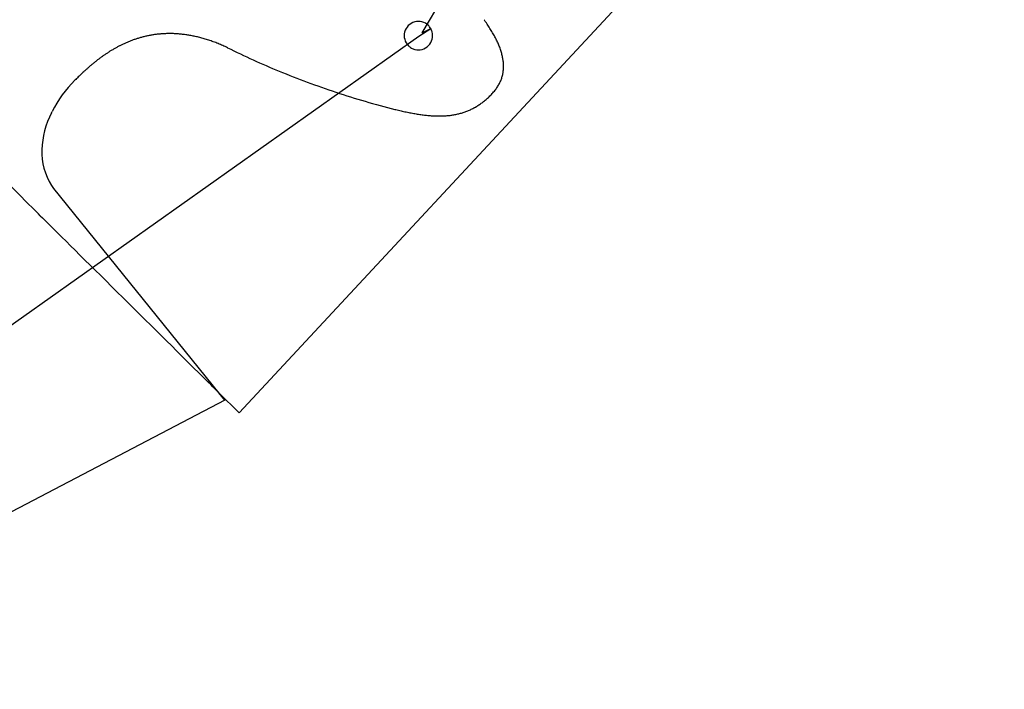
# Model space of a CAD drawing. Extents: x 0.2 to 14.1, y 0.1 to 12.5.
# Drawn here: x 8.5 to 13.6, y 0.8 to 4.3 of the extents above; entities that cross this region are included whole.
import ezdxf

# ---------------------------------------------------------------- set-up
doc = ezdxf.new("R2010")
doc.units = 0
doc.layers.get('0').update_dxf_attribs({"linetype": 'CONTINUOUS'})
doc.layers.add('3', color=7, linetype='CONTINUOUS')
doc.layers.add('9', color=7, linetype='CONTINUOUS')

msp = doc.modelspace()

# ---------------------------------------------------------------- linework, layer by layer
at = {"color": 0, "linetype": 'CONTINUOUS'}
for p, q in [((10.5619, 4.204), (13.5867, 9.3708)), ((11.8491, 4.6372), (9.6114, 2.2311)), ((8.0925, 2.4519), (10.5444, 4.1877)), ((9.5362, 2.297), (6.6668, 0.7952))]:
    msp.add_line(p, q, dxfattribs=at)
at = {"layer": '3', "color": 3, "linetype": 'CONTINUOUS'}
for p, q in [((8.6355, 3.7897), (8.6389, 3.7964)), ((10.4204, 3.8073), (10.4242, 3.8063)), ((8.6469, 3.3963), (8.6364, 3.4124)), ((9.5076, 2.3334), (8.6469, 3.3963)), ((8.5533, 3.2786), (8.556, 3.2759)), ((8.561, 3.271), (8.556, 3.2759)), ((8.561, 3.271), (8.568, 3.264)), ((8.5771, 3.255), (8.568, 3.264)), ((8.5771, 3.255), (8.5882, 3.244)), ((8.6011, 3.2313), (8.5882, 3.244)), ((8.6011, 3.2313), (8.6157, 3.2168)), ((8.6319, 3.2007), (8.6157, 3.2168)), ((8.6319, 3.2007), (8.6497, 3.183)), ((8.669, 3.1639), (8.6497, 3.183)), ((8.669, 3.1639), (8.6896, 3.1435)), ((8.7114, 3.1219), (8.6896, 3.1435)), ((8.7114, 3.1219), (8.7344, 3.0991)), ((8.7584, 3.0753), (8.7344, 3.0991)), ((8.7584, 3.0753), (8.7834, 3.0505)), ((8.8093, 3.0248), (8.7834, 3.0505)), ((8.8093, 3.0248), (8.8359, 2.9985)), ((8.8632, 2.9714), (8.8359, 2.9985)), ((8.8632, 2.9714), (8.891, 2.9438)), ((8.9194, 2.9158), (8.891, 2.9438)), ((8.9194, 2.9158), (8.948, 2.8873)), ((8.977, 2.8586), (8.948, 2.8873)), ((8.977, 2.8586), (9.0061, 2.8298)), ((9.0353, 2.8008), (9.0061, 2.8298)), ((9.0353, 2.8008), (9.0645, 2.7719)), ((9.0936, 2.7431), (9.0645, 2.7719)), ((9.0936, 2.7431), (9.1224, 2.7145)), ((9.151, 2.6862), (9.1224, 2.7145)), ((9.151, 2.6862), (9.1791, 2.6583)), ((9.2067, 2.631), (9.1791, 2.6583)), ((9.2067, 2.631), (9.2337, 2.6042)), ((9.26, 2.5782), (9.2337, 2.6042)), ((9.26, 2.5782), (9.2855, 2.5529)), ((9.3101, 2.5286), (9.2855, 2.5529)), ((9.3101, 2.5286), (9.3337, 2.5052)), ((9.3562, 2.4829), (9.3337, 2.5052)), ((9.3562, 2.4829), (9.3775, 2.4618)), ((9.3975, 2.442), (9.3775, 2.4618)), ((9.3975, 2.442), (9.4161, 2.4236)), ((9.4332, 2.4066), (9.4161, 2.4236)), ((9.4332, 2.4066), (9.4488, 2.3912)), ((9.4626, 2.3775), (9.4488, 2.3912)), ((9.4747, 2.3656), (9.4626, 2.3775)), ((9.4849, 2.3555), (9.4747, 2.3656)), ((9.4931, 2.3473), (9.4849, 2.3555))]:
    msp.add_line(p, q, dxfattribs=at)
for centre, radius, start, end in [((10.5421, 4.19), 0.0739, 104.9686, 135.2557), ((10.5421, 4.19), 0.0738, 75.5692, 104.9686), ((10.5421, 4.19), 0.0738, 45.275, 75.5698), ((10.1223, 3.722), 0.9395, 35.0467, 35.8975), ((10.081, 3.693), 0.9899, 34.2509, 35.0467), ((10.2245, 3.7907), 0.8164, 33.3003, 34.2509), ((9.2488, 3.6462), 0.5545, 97.6036, 99.5559), ((9.2479, 3.6528), 0.5478, 95.5978, 97.6036), ((9.2491, 3.6409), 0.5597, 93.6038, 95.5978), ((9.2489, 3.6433), 0.5573, 91.5674, 93.6038), ((9.2494, 3.6269), 0.5738, 89.5541, 91.5674), ((9.2494, 3.6249), 0.5758, 87.51, 89.5541), ((9.2484, 3.6033), 0.5974, 85.5006, 87.51), ((9.2479, 3.5966), 0.604, 83.4718, 85.5006), ((9.2448, 3.5693), 0.6316, 81.4888, 83.4718), ((10.542, 4.1901), 0.0738, 165.5856, 195.0023), ((10.5421, 4.1901), 0.0738, 135.2716, 165.5829), ((10.5421, 4.19), 0.0739, 30.1114, 45.2557), ((10.5421, 4.19), 0.0739, 14.9671, 30.1114), ((10.5421, 4.1901), 0.0738, 345.5629, 14.9671), ((10.1984, 3.7736), 0.8475, 32.3986, 33.3003), ((10.3165, 3.8486), 0.7077, 31.3356, 32.3986), ((10.3017, 3.8395), 0.7251, 30.3147, 31.3356), ((10.3991, 3.8965), 0.6122, 29.1254, 30.3147), ((9.2816, 3.5644), 0.6427, 115.5064, 117.01), ((9.2692, 3.5903), 0.614, 113.917, 115.5064), ((9.2678, 3.5934), 0.6106, 112.303, 113.917), ((9.2588, 3.6155), 0.5867, 110.6063, 112.303), ((9.2584, 3.6165), 0.5857, 108.8887, 110.6063), ((9.2521, 3.6348), 0.5663, 107.0931, 108.8887), ((9.2526, 3.6333), 0.5678, 105.2822, 107.0931), ((9.2486, 3.6479), 0.5527, 103.3998, 105.2822), ((9.2496, 3.6434), 0.5573, 101.5095, 103.3998), ((9.2475, 3.6541), 0.5464, 99.5559, 101.5095), ((9.2431, 3.5578), 0.6432, 79.4969, 81.4888), ((9.2368, 3.524), 0.6775, 77.5608, 79.4969), ((9.2332, 3.5075), 0.6945, 75.625, 77.5608), ((9.2227, 3.4666), 0.7367, 73.7533, 75.625), ((9.2163, 3.4448), 0.7594, 71.8892, 73.7533), ((9.2004, 3.396), 0.8107, 70.0956, 71.8892), ((9.1905, 3.3689), 0.8396, 68.3152, 70.0956), ((9.1676, 3.3113), 0.9016, 66.6098, 68.3152), ((10.5422, 4.1902), 0.0739, 195.0023, 225.2557), ((10.5421, 4.1901), 0.0739, 315.2743, 345.5629), ((10.3923, 3.8927), 0.62, 27.9706, 29.1254), ((10.4729, 3.9355), 0.5287, 26.6394, 27.9706), ((10.4716, 3.9349), 0.5302, 25.3345, 26.6394), ((10.5383, 3.9664), 0.4564, 23.8448, 25.3345), ((10.5406, 3.9674), 0.4539, 22.3728, 23.8448), ((9.3558, 3.4421), 0.7858, 123.7528, 124.9083), ((9.3294, 3.4817), 0.7382, 122.5089, 123.7528), ((9.3246, 3.4891), 0.7295, 121.2363, 122.5089), ((9.3038, 3.5235), 0.6893, 119.8755, 121.2363), ((9.3002, 3.5297), 0.6821, 118.4865, 119.8755), ((9.284, 3.5596), 0.6481, 117.01, 118.4865), ((9.1481, 3.2667), 0.9502, 64.9327, 66.5981), ((11.2565, 7.5247), 3.8015, 243.3389, 247.7717), ((10.5422, 4.1902), 0.074, 225.2764, 240.3972), ((10.5422, 4.1902), 0.074, 240.3972, 255.5181), ((10.5422, 4.19), 0.0737, 255.516, 284.9484), ((10.5421, 4.19), 0.0738, 284.9484, 315.2557), ((10.5957, 3.9901), 0.3942, 20.7076, 22.3728), ((10.6, 3.9917), 0.3897, 19.0518, 20.7076), ((10.6455, 4.0075), 0.3415, 17.1947, 19.0518), ((10.6505, 4.009), 0.3363, 15.3399, 17.1947), ((10.6879, 4.0193), 0.2976, 13.2776, 15.3399), ((9.4556, 3.3106), 0.9509, 129.0056, 129.8986), ((9.4458, 3.3227), 0.9353, 128.0839, 129.0056), ((9.4028, 3.3776), 0.8657, 127.0738, 128.0839), ((9.3953, 3.3875), 0.8532, 126.0352, 127.0738), ((9.3618, 3.4336), 0.7963, 124.9083, 126.0352), ((10.6927, 4.0204), 0.2926, 11.2127, 13.2776), ((10.7231, 4.0264), 0.2616, 8.9374, 11.2127), ((10.727, 4.027), 0.2577, 6.6587, 8.9374), ((10.7514, 4.0299), 0.2331, 4.1717, 6.6587), ((10.7537, 4.0301), 0.2308, 1.6866, 4.1717), ((9.7854, 2.9432), 1.4448, 133.3712, 133.8938), ((9.7435, 2.9875), 1.3838, 132.8127, 133.3712), ((9.6263, 3.114), 1.2114, 132.1608, 132.8127), ((9.6041, 3.1385), 1.1784, 131.4769, 132.1608), ((9.526, 3.2269), 1.0604, 130.7026, 131.4769), ((9.5121, 3.243), 1.0391, 129.8986, 130.7026), ((11.6043, 8.3758), 4.7208, 247.7717, 251.5862), ((10.7963, 4.0282), 0.188, 347.6948, 350.6662), ((10.7859, 4.0299), 0.1986, 350.6662, 353.4812), ((10.7878, 4.0297), 0.1967, 353.4812, 356.3327), ((10.7733, 4.0306), 0.2112, 356.3327, 359.0021), ((10.7729, 4.0306), 0.2116, 359.0021, 1.6866), ((9.2137, 3.501), 0.6462, 134.9824, 152.7998), ((10.5526, 2.1607), 2.5407, 134.6988, 134.9726), ((10.0876, 2.6305), 1.8797, 134.3176, 134.6988), ((9.988, 2.7326), 1.737, 133.8938, 134.3176), ((10.7853, 4.0326), 0.1999, 329.9738, 332.9188), ((10.7845, 4.033), 0.2008, 332.9188, 335.8064), ((10.7949, 4.0283), 0.1894, 335.8064, 338.8275), ((10.7913, 4.0297), 0.1933, 338.8275, 341.7585), ((10.7986, 4.0273), 0.1856, 341.7585, 344.789), ((10.7918, 4.0292), 0.1926, 344.789, 347.6948), ((11.4303, 7.8531), 4.17, 251.5862, 255.9847), ((10.5913, 4.2045), 0.4597, 315.2292, 316.6421), ((10.7288, 4.0744), 0.2703, 316.681, 319.1174), ((10.7493, 4.0566), 0.2432, 319.1174, 321.7549), ((10.7531, 4.0537), 0.2384, 321.7549, 324.3804), ((10.77, 4.0415), 0.2176, 324.3804, 327.1924), ((10.7717, 4.0404), 0.2156, 327.1924, 329.9738), ((10.66, 4.1272), 0.3561, 304.22, 305.879), ((10.657, 4.1313), 0.3612, 305.879, 307.5317), ((10.6474, 4.1439), 0.377, 307.5317, 309.1338), ((10.6424, 4.1501), 0.385, 309.1338, 310.7226), ((10.6295, 4.1651), 0.4048, 310.7226, 312.2546), ((10.6221, 4.1732), 0.4157, 312.2546, 313.7682), ((10.6053, 4.1907), 0.44, 313.7682, 315.2205), ((9.0445, 3.5794), 0.4599, 152.7998, 177.7386), ((10.8721, 5.5991), 1.8479, 255.9723, 256.4149), ((10.8214, 5.389), 1.6318, 256.4149, 256.9086), ((10.8076, 5.3297), 1.5709, 256.9086, 257.4137), ((10.7701, 5.1618), 1.3989, 257.4137, 257.9723), ((10.7587, 5.1084), 1.3442, 257.9723, 258.5447), ((10.7312, 4.9726), 1.2057, 258.5447, 259.1732), ((10.7221, 4.9249), 1.1571, 259.1732, 259.8182), ((10.6667, 4.129), 0.3549, 283.7943, 285.4069), ((10.67, 4.1173), 0.3428, 285.4069, 287.0697), ((10.6706, 4.1153), 0.3407, 287.0697, 288.7378), ((10.6734, 4.1069), 0.3318, 288.7378, 290.4476), ((10.6733, 4.1074), 0.3324, 290.4476, 292.1536), ((10.6755, 4.1019), 0.3265, 292.1536, 293.8917), ((10.6742, 4.1049), 0.3297, 293.8917, 295.616), ((10.6755, 4.1022), 0.3266, 295.616, 297.3621), ((10.6727, 4.1076), 0.3327, 297.3621, 299.0842), ((10.6729, 4.1073), 0.3324, 299.0842, 300.8181), ((10.6682, 4.115), 0.3414, 300.8181, 302.5179), ((10.6669, 4.117), 0.3438, 302.5179, 304.22), ((10.7022, 4.8142), 1.0446, 259.8182, 260.5217), ((10.6951, 4.7718), 1.0017, 260.5217, 261.2443), ((10.6811, 4.6808), 0.9096, 261.2443, 262.0281), ((10.6759, 4.6435), 0.872, 262.0281, 262.8335), ((10.6664, 4.5683), 0.7961, 262.8335, 263.7026), ((10.6628, 4.5358), 0.7634, 263.7026, 264.5956), ((10.6569, 4.4733), 0.7006, 264.5956, 265.5545), ((10.6547, 4.4452), 0.6725, 265.5545, 266.5393), ((10.6516, 4.3932), 0.6204, 266.5393, 267.5919), ((10.6506, 4.3692), 0.5964, 267.5919, 268.672), ((10.6496, 4.326), 0.5532, 268.672, 269.8211), ((10.6495, 4.3058), 0.533, 269.8211, 270.9984), ((10.6501, 4.27), 0.4971, 270.9984, 272.245), ((10.6508, 4.2533), 0.4804, 272.245, 273.5198), ((10.6526, 4.2238), 0.4508, 273.5198, 274.8631), ((10.6537, 4.2104), 0.4374, 274.8631, 276.2331), ((10.6564, 4.1862), 0.4131, 276.2331, 277.6695), ((10.6578, 4.1759), 0.4027, 277.6695, 279.1297), ((10.6609, 4.1564), 0.383, 279.1297, 280.6526), ((10.6623, 4.149), 0.3754, 280.6526, 282.1948), ((10.6656, 4.1337), 0.3597, 282.1948, 283.7943), ((8.8999, 3.5852), 0.3152, 177.7386, 213.2499), ((17.5533, 12.3507), 12.779, 224.28762, 225.22859), ((16.0622, 8.997), 9.3472, 225.34916, 225.40208), ((11.6957, 4.5688), 3.1283, 225.4021, 225.5041), ((9.5738, 2.4081), 0.0999, 225.0662, 226.4279), ((9.5317, 2.3643), 0.0392, 226.9169, 232.0578)]:
    msp.add_arc(centre, radius, start, end, dxfattribs=at)
at = {"layer": '9', "color": 9, "linetype": 'CONTINUOUS'}
for p, q in [((10.5444, 4.1877), (10.606, 4.2271)), ((10.5619, 4.204), (10.606, 4.2271)), ((9.6114, 2.2311), (9.5049, 2.3357)), ((9.5362, 2.297), (9.5049, 2.3357))]:
    msp.add_line(p, q, dxfattribs=at)

doc.saveas('drawing.dxf')
